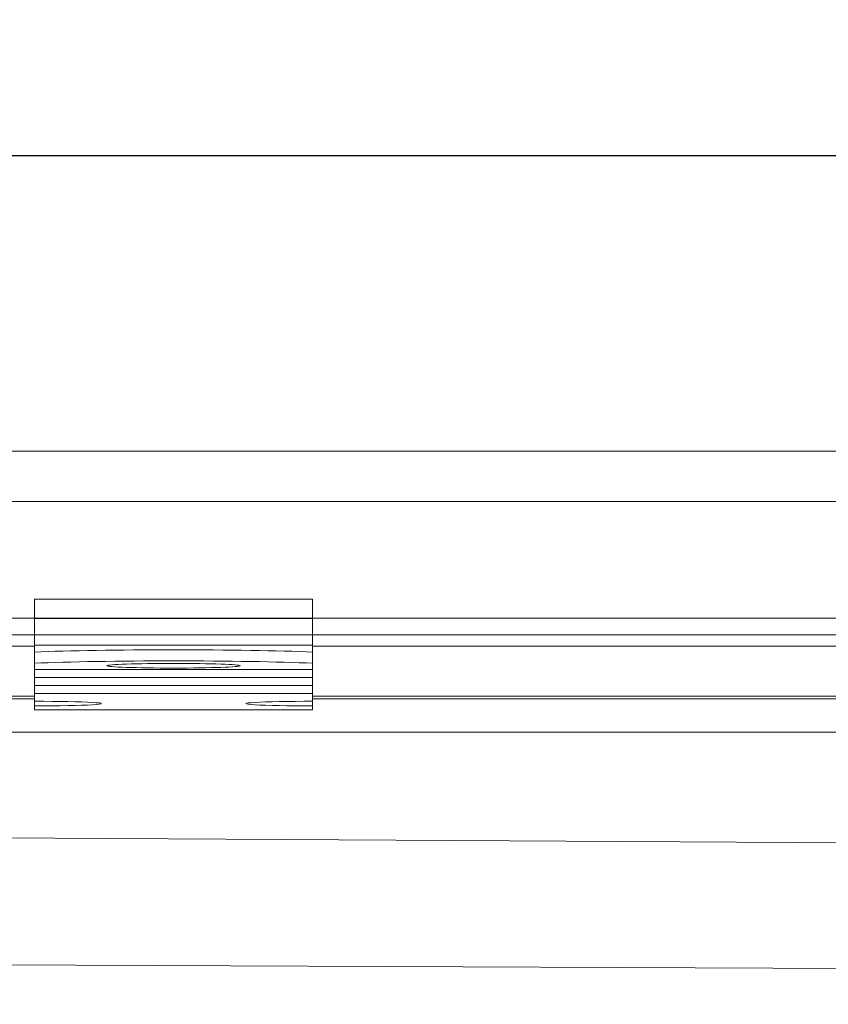
# Model space of a CAD drawing. Units: millimetres. Extents: x 1466 to 3735, y -3988 to -3259.
# Drawn here: x 1698 to 1771, y -3347 to -3259 of the extents above; entities that cross this region are included whole.
import ezdxf

# ---------------------------------------------------------------- set-up
doc = ezdxf.new("R2010")
doc.units = ezdxf.units.MM
doc.header["$LTSCALE"] = 4
doc.layers.add('Kóta (ISO)', color=3, linetype='Continuous', lineweight=25)
doc.layers.add('Obrys', color=7, linetype='Continuous', lineweight=18)
doc.styles.add('Text poznámky (ISO)', font='tahoma.ttf')
doc.dimstyles.new('Výchozí (ISO)', dxfattribs={"dimscale": 2.5, "dimtxt": 3.5, "dimasz": 2.5, "dimexe": 1, "dimexo": 0, "dimgap": 0.762, "dimtad": 1, "dimrnd": 1e-08, "dimtxsty": 'Text poznámky (ISO)', "dimcen": 0.09, "dimdle": 10, "dimclrd": 256, "dimclre": 256, "dimclrt": 256, "dimazin": 2, "dimtfac": 1.001486, "dimtmove": 0, "dimatfit": 3, "dimfxl": 1, "dimtolj": 1, "dimlwd": -1, "dimlwe": -1, "dimarcsym": 0})

# ---------------------------------------------------------------- blocks, each defined once
blk = doc.blocks.new('*D2')
at = {"layer": 'Defpoints', "color": 0}
for p in [(3691.976, -3270.721), (1561.976, -3312.321), (3691.976, -3312.321)]:
    blk.add_point(p, dxfattribs=at)
at = {"layer": 'Kóta (ISO)'}
for p, q in [((1561.976, -3312.321), (1561.976, -3268.221)), ((3691.976, -3312.321), (3691.976, -3268.221)), ((1568.226, -3270.721), (3685.726, -3270.721))]:
    blk.add_line(p, q, dxfattribs=at)
for points in [[(1568.226, -3269.68), (1568.226, -3271.763), (1561.976, -3270.721)], [(3685.726, -3269.68), (3685.726, -3271.763), (3691.976, -3270.721)]]:
    blk.add_solid(points, dxfattribs=at)
at = {"layer": 'Kóta (ISO)', "insert": (2626.976, -3264.259), "char_height": 8.75, "attachment_point": 5, "style": 'Text poznámky (ISO)'}
blk.add_mtext('\\A1;2130', dxfattribs=at)

msp = doc.modelspace()

# ---------------------------------------------------------------- linework, layer by layer
at = {"layer": 'Obrys'}
for p, q in [((1640.476, -3297.321), (2626.976, -3297.321)), ((1640.476, -3301.821), (2626.976, -3301.821)), ((1699.476, -3310.606), (1724.476, -3310.606)), ((1699.476, -3310.606), (1699.476, -3312.352)), ((1724.476, -3310.606), (1724.476, -3312.352)), ((3691.976, -3312.321), (1561.976, -3312.321)), ((1699.476, -3312.352), (1724.476, -3312.352)), ((1699.476, -3314.739), (1699.476, -3312.352)), ((1724.476, -3314.739), (1724.476, -3312.352)), ((3691.976, -3313.821), (1561.976, -3313.821)), ((1699.476, -3314.824), (1640.476, -3314.824)), ((1699.476, -3314.739), (1724.476, -3314.739)), ((1699.476, -3315.37), (1699.476, -3314.739)), ((1724.476, -3315.37), (1724.476, -3314.739)), ((2626.976, -3314.824), (1724.476, -3314.824)), ((1699.476, -3316.369), (1699.476, -3315.37)), ((1724.476, -3315.37), (1724.476, -3316.369)), ((1699.476, -3316.944), (1699.476, -3316.369)), ((1724.476, -3316.944), (1724.476, -3316.369)), ((1699.476, -3316.944), (1724.476, -3316.944)), ((1699.476, -3316.944), (1699.476, -3316.948)), ((1699.476, -3316.948), (1724.476, -3316.948)), ((1699.476, -3316.948), (1699.476, -3317.663)), ((1724.476, -3316.944), (1724.476, -3316.948)), ((1724.476, -3316.948), (1724.476, -3317.663)), ((1699.476, -3317.663), (1724.476, -3317.663)), ((1699.476, -3317.663), (1699.476, -3318.379)), ((1699.476, -3318.379), (1724.476, -3318.379)), ((1699.476, -3318.379), (1699.476, -3319.091)), ((1724.476, -3317.663), (1724.476, -3318.379)), ((1724.476, -3318.379), (1724.476, -3319.091)), ((1640.476, -3319.321), (1699.476, -3319.321)), ((1699.476, -3319.091), (1724.476, -3319.091)), ((1699.476, -3319.789), (1699.476, -3319.091)), ((1724.476, -3319.789), (1724.476, -3319.091)), ((1724.476, -3319.321), (2626.976, -3319.321)), ((1699.476, -3319.557), (1640.476, -3319.557)), ((1699.476, -3320.207), (1699.476, -3319.789)), ((1699.476, -3320.556), (1699.476, -3320.207)), ((2626.976, -3319.557), (1724.476, -3319.557)), ((1724.476, -3319.789), (1724.476, -3320.207)), ((1724.476, -3320.556), (1724.476, -3320.207)), ((1699.476, -3320.556), (1724.476, -3320.556)), ((1674.476, -3322.555), (2626.976, -3322.555)), ((2626.976, -3337.447), (1675.996, -3331.949)), ((1675.996, -3343.415), (2582.499, -3347.033))]:
    msp.add_line(p, q, dxfattribs=at)
for centre, major_axis, start_param, end_param in [((1711.976, -3315.718), (-16, 0), 3.815723, 5.609055), ((1711.976, -3316.717), (16, 0), 0.674131, 2.467462), ((1699.476, -3319.998), (6, 0), 4.712389, 7.853982), ((1724.476, -3319.998), (-6, 0), 4.712389, 7.853982)]:
    msp.add_ellipse(centre, major_axis=major_axis, ratio=0.034899, start_param=start_param, end_param=end_param, dxfattribs=at)
msp.add_ellipse((1711.976, -3316.595), major_axis=(6, 0), ratio=0.034899, dxfattribs=at)

# ---------------------------------------------------------------- dimensions: what is measured, and where the dimension line sits
at = {"layer": 'Kóta (ISO)'}
dim = msp.add_linear_dim(base=(3691.976, -3270.721), p1=(1561.976, -3312.321), p2=(3691.976, -3312.321), dimstyle='Výchozí (ISO)', override={"dimdec": 0, "dimtofl": 0, "dimatfit": 1}, dxfattribs=at)
dim.commit()
dim.dimension.update_dxf_attribs({"geometry": '*D2', "text_midpoint": (2626.976, -3264.259)})

doc.saveas('drawing.dxf')
